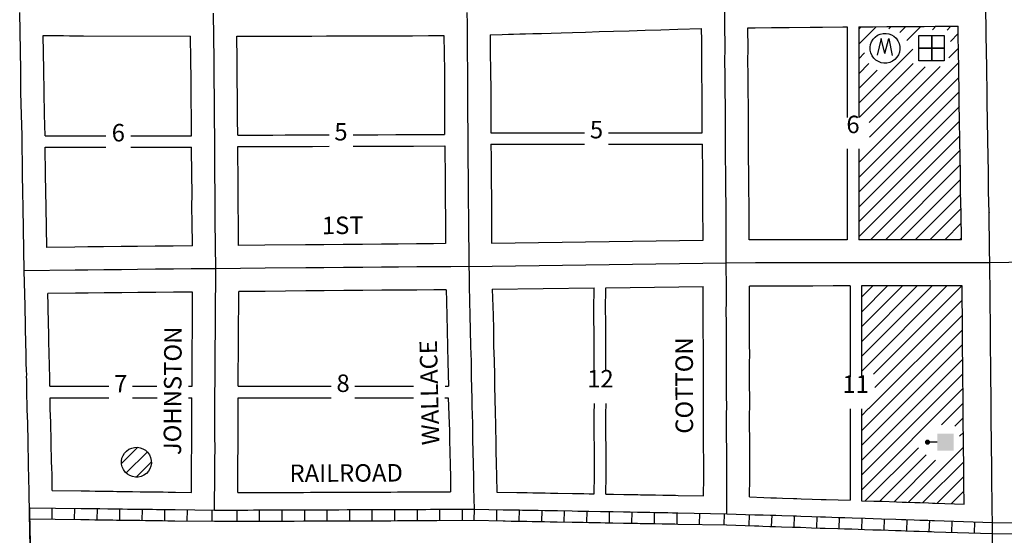
# Model space of a CAD drawing. Extents: x 1831979 to 1838835, y 15877953 to 15881926.
# Drawn here: x 1834456 to 1835864, y 15878836 to 15879573 of the extents above; entities that cross this region are included whole.
import ezdxf
from ezdxf.enums import TextEntityAlignment as Align

# ---------------------------------------------------------------- set-up
doc = ezdxf.new("R2010")
doc.units = 0
doc.header["$MEASUREMENT"] = 0
for name, color, linetype in [('L14', 7, 'CONTINUOUS'), ('L17', 7, 'CONTINUOUS'), ('L18', 7, 'CONTINUOUS'), ('L23', 7, 'CONTINUOUS'), ('L3', 7, 'CONTINUOUS'), ('L5', 7, 'CONTINUOUS'), ('L9', 7, 'CONTINUOUS')]:
    doc.layers.add(name, color=color, linetype=linetype)
doc.styles.add('STYLE-FONT002', font='font002.shx')

# ---------------------------------------------------------------- blocks, each defined once
blk = doc.blocks.new('WTR')
at = {"layer": 'L17', "color": 7, "linetype": 'CONTINUOUS'}
for p, q in [((-90, -231), (-173, 175)), ((1, 126), (-90, -231)), ((1, 126), (92, -231)), ((92, -231), (184, 167))]:
    blk.add_line(p, q, dxfattribs=at)
blk.add_ellipse((0, 0), major_axis=(178, -308), ratio=0.99935, dxfattribs=at)
blk = doc.blocks.new('FRHLL')
at = {"layer": 'L17', "color": 7, "linetype": 'CONTINUOUS', "flags": 128}
for points in [[(-297, -2), (-297, 297), (2, 297), (2, -2), (-297, -2)], [(2, -2), (2, 297), (308, 297), (308, -2), (2, -2)], [(-297, -300), (-297, -2), (2, -2), (2, -300), (-297, -300)], [(2, -300), (2, -2), (308, -2), (308, -300), (2, -300)]]:
    blk.add_lwpolyline(points, close=True, dxfattribs=at)
blk = doc.blocks.new('BULK')
at = {"layer": 'L17', "color": 7, "linetype": 'CONTINUOUS'}
for p, q in [((-356, -34), (25, 348)), ((-248, -257), (257, 240)), ((-8, -357), (356, 8))]:
    blk.add_line(p, q, dxfattribs=at)
blk.add_ellipse((0, 0), major_axis=(178, -308), ratio=0.99935, dxfattribs=at)
blk = doc.blocks.new('PO')
at = {"layer": 'L17', "linetype": 'CONTINUOUS'}
h = blk.add_hatch(color=7, dxfattribs=at)
edge = h.paths.add_edge_path()
edge.add_arc((199, 619), 62.3, 0, 360)
at = {"layer": 'L17', "color": 7, "linetype": 'CONTINUOUS'}
blk.add_line((199, 389), (199, 556), dxfattribs=at)
blk.add_solid([(0, 0), (0, 389), (398, 0), (398, 389)], dxfattribs=at)

msp = doc.modelspace()

# ---------------------------------------------------------------- linework, layer by layer
at = {"layer": 'L14', "color": 7, "linetype": 'CONTINUOUS'}
for p, q in [((1835655.5, 15879538.6), (1835680.2, 15879563.4)), ((1835655.5, 15879559.8), (1835658.9, 15879563.2)), ((1835698.6, 15879560.5), (1835701.6, 15879563.6)), ((1835714.1, 15879554.9), (1835723, 15879563.7)), ((1835724, 15879543.5), (1835744.4, 15879563.9)), ((1835760.7, 15879559), (1835765.8, 15879564)), ((1835781.7, 15879558.7), (1835787.1, 15879564.2)), ((1835786.6, 15879542.4), (1835797.6, 15879553.5)), ((1835655.5, 15879453.8), (1835732.9, 15879531.2)), ((1835655.5, 15879517.4), (1835663.9, 15879525.8)), ((1835784.1, 15879518.8), (1835798, 15879532.6)), ((1835655.5, 15879368.9), (1835798.3, 15879511.7)), ((1835655.5, 15879496.2), (1835670, 15879510.7)), ((1835656.8, 15879433.9), (1835733.5, 15879510.6)), ((1835655.5, 15879475), (1835681.7, 15879501.2)), ((1835670.4, 15879426.3), (1835750.3, 15879506.2)), ((1835670.7, 15879405.4), (1835772, 15879506.6)), ((1835655.5, 15879347.7), (1835798.6, 15879490.9)), ((1835655.5, 15879326.5), (1835799, 15879470)), ((1835655.5, 15879305.3), (1835799.3, 15879449.1)), ((1835655.5, 15879284.1), (1835799.6, 15879428.2)), ((1835655.5, 15879262.8), (1835800, 15879407.3)), ((1835672.3, 15879258.4), (1835800.3, 15879386.5)), ((1835693.5, 15879258.5), (1835800.6, 15879365.6)), ((1835714.7, 15879258.5), (1835801, 15879344.7)), ((1835736, 15879258.5), (1835801.3, 15879323.8)), ((1835757.2, 15879258.5), (1835801.6, 15879302.9)), ((1835778.4, 15879258.5), (1835802, 15879282.1)), ((1835799.7, 15879258.6), (1835802.3, 15879261.2)), ((1835659.2, 15879155), (1835696.7, 15879192.5)), ((1835659.2, 15879133.7), (1835717.9, 15879192.5)), ((1835659.2, 15879112.5), (1835739.1, 15879192.5)), ((1835659.2, 15879091.3), (1835760.4, 15879192.5)), ((1835659.2, 15879070.1), (1835781.6, 15879192.5)), ((1835659.2, 15879176.2), (1835675.4, 15879192.4)), ((1835676.5, 15879066.2), (1835802.8, 15879192.6)), ((1835678.6, 15879047.1), (1835803.4, 15879171.9)), ((1835669.9, 15879017), (1835803.6, 15879150.8)), ((1835659.2, 15878985.2), (1835803.8, 15879129.8)), ((1835659.2, 15878964), (1835803.9, 15879108.8)), ((1835659.2, 15878942.8), (1835804.1, 15879087.8)), ((1835659.2, 15878921.6), (1835804.3, 15879066.8)), ((1835659.2, 15878900.4), (1835804.5, 15879045.8)), ((1835659.2, 15879006.5), (1835669.6, 15879016.9)), ((1835773.7, 15878993.7), (1835804.7, 15879024.7)), ((1835792.8, 15878991.6), (1835804.9, 15879003.7)), ((1835799.7, 15878977.3), (1835805.1, 15878982.7)), ((1835664.9, 15878885), (1835740.7, 15878960.7)), ((1835726.6, 15878882.9), (1835805.3, 15878961.7)), ((1835685.5, 15878884.3), (1835751.9, 15878950.7)), ((1835706, 15878883.6), (1835765.3, 15878942.9)), ((1835747.1, 15878882.3), (1835805.5, 15878940.7)), ((1835767.6, 15878881.6), (1835805.7, 15878919.7)), ((1835788.2, 15878880.9), (1835805.9, 15878898.6))]:
    msp.add_line(p, q, dxfattribs=at)
at = {"layer": 'L18', "color": 7, "linetype": 'CONTINUOUS'}
for p, q in [((1835639.1, 15879563.1), (1835639.1, 15879433.7)), ((1835655.5, 15879563.2), (1835655.5, 15879433.7)), ((1835129.5, 15879411.7), (1835263.5, 15879411.7)), ((1835297.7, 15879411.7), (1835431.7, 15879411.7)), ((1834492.3, 15879407.2), (1834579.3, 15879407.2)), ((1834614.7, 15879407.2), (1834701.8, 15879407.2)), ((1835129.6, 15879395.4), (1835263.5, 15879395.4)), ((1835297.7, 15879395.4), (1835432, 15879395.4)), ((1834492.5, 15879391.1), (1834579.3, 15879391.1)), ((1834614.7, 15879391.1), (1834701.5, 15879391.1)), ((1835639.1, 15879388.7), (1835639.1, 15879258.4)), ((1835655.5, 15879388.7), (1835655.5, 15879258.4)), ((1835130.6, 15879253.7), (1835432.9, 15879257.8)), ((1835131.5, 15879187.7), (1835277.4, 15879189.7)), ((1835294, 15879189.9), (1835433.1, 15879191.8)), ((1835643.1, 15879192.4), (1835643.1, 15879062.3)), ((1835659.2, 15879192.4), (1835659.2, 15879062.3)), ((1834499.3, 15879049.1), (1834583.3, 15879049.1)), ((1834617.5, 15879049.1), (1834652.1, 15879049.1)), ((1834697.3, 15879049.1), (1834702.4, 15879049.1)), ((1834768.4, 15879048.9), (1834901.3, 15879048.9)), ((1834935.3, 15879048.9), (1835019, 15879048.9)), ((1835064.1, 15879048.9), (1835069, 15879048.9)), ((1834499.4, 15879032.2), (1834583.3, 15879032.2)), ((1834617.5, 15879032.2), (1834652.3, 15879032.2)), ((1834697.3, 15879032.2), (1834702.2, 15879032.2)), ((1834768.3, 15879032.1), (1834901.3, 15879032.1)), ((1834935.3, 15879032.1), (1835019.2, 15879032.1)), ((1835063.9, 15879032.1), (1835068.6, 15879032.1)), ((1835643.1, 15879016.7), (1835643.1, 15878885.7)), ((1835659.2, 15879016.7), (1835659.2, 15878885.1))]:
    msp.add_line(p, q, dxfattribs=at)
at = {"layer": 'L18', "color": 7, "linetype": 'CONTINUOUS', "flags": 128}
for points in [[(1835497.1, 15879562), (1835507.6, 15879562), (1835530.6, 15879562.2), (1835556.1, 15879562.4), (1835585.9, 15879562.7), (1835603.9, 15879562.8), (1835632.8, 15879563), (1835639.1, 15879563.1)], [(1835655.5, 15879563.2), (1835676.3, 15879563.4), (1835695.6, 15879563.5), (1835713.1, 15879563.7), (1835730.3, 15879563.8), (1835749, 15879563.9), (1835764.6, 15879564.1), (1835774.5, 15879564.2), (1835797.5, 15879564.3)], [(1835802.3, 15879258.6), (1835801.8, 15879296.2), (1835801.1, 15879327.3), (1835801.1, 15879347), (1835801, 15879353.4), (1835800.8, 15879360.3), (1835800.7, 15879370.8), (1835800.5, 15879375.2), (1835799.2, 15879454.4), (1835799.1, 15879466.1), (1835798.6, 15879503.4), (1835798.4, 15879508.5), (1835798.4, 15879513.9), (1835798.3, 15879517.4), (1835798.1, 15879522.8), (1835797.9, 15879530.3), (1835798, 15879535.8), (1835797.8, 15879542.2), (1835797.7, 15879549.8), (1835797.5, 15879564.3)], [(1834489.6, 15879550.7), (1834509.6, 15879550.6), (1834518.8, 15879550.6), (1834527.1, 15879550.5), (1834536.6, 15879550.5), (1834547.3, 15879550.5), (1834700.4, 15879549.8)], [(1834492.3, 15879407.2), (1834491.6, 15879437.9), (1834490.8, 15879470.1), (1834490.5, 15879501.9), (1834489.6, 15879550.7)], [(1834701.8, 15879407.2), (1834701.5, 15879431), (1834701.3, 15879460.6), (1834700.9, 15879488.4), (1834700.8, 15879515.3), (1834700.4, 15879549.8)], [(1834766.4, 15879549.8), (1834799.4, 15879549.9), (1834816.7, 15879549.9), (1834834.2, 15879550), (1834852.6, 15879550), (1834873.4, 15879550.1), (1834894.4, 15879550.2), (1834916.6, 15879550.2), (1834942.1, 15879550.3), (1834966.9, 15879550.4), (1834992.1, 15879550.5), (1835017.6, 15879550.5), (1835040.3, 15879550.6), (1835062.5, 15879550.6)], [(1834767.8, 15879408.3), (1834767.4, 15879431.7), (1834767.3, 15879461.2), (1834766.9, 15879489.1), (1834766.7, 15879515.8), (1834766.4, 15879549.8)], [(1835062.5, 15879550.6), (1835062.7, 15879525.2), (1835063.1, 15879500.4), (1835063.3, 15879470.9), (1835063.4, 15879441.2), (1835063.5, 15879409.1)], [(1835128.5, 15879551.7), (1835145.9, 15879552.3), (1835154.6, 15879552.5), (1835161.9, 15879552.7), (1835170.9, 15879553), (1835179.2, 15879553.2), (1835189.4, 15879553.5), (1835201.9, 15879553.9), (1835215.7, 15879554.3), (1835229.9, 15879554.8), (1835246.1, 15879555.2), (1835264.9, 15879555.8), (1835284.6, 15879556.4), (1835305.1, 15879557), (1835327.1, 15879557.6), (1835350.4, 15879558.3), (1835372.6, 15879559), (1835397.1, 15879559.7), (1835430.8, 15879560.7)], [(1835128.5, 15879551.7), (1835128.7, 15879526.1), (1835129.1, 15879501.1), (1835129.3, 15879471.2), (1835129.4, 15879441.5), (1835129.5, 15879411.7)], [(1835431.7, 15879411.7), (1835431.8, 15879449.3), (1835431.6, 15879471.1), (1835431.4, 15879494), (1835431.1, 15879514.5), (1835431.3, 15879531.8), (1835431.3, 15879543.4), (1835430.8, 15879560.7)], [(1835498.9, 15879258.3), (1835498.8, 15879308.7), (1835498.6, 15879330.6), (1835498.3, 15879353.2), (1835498.1, 15879376.8), (1835498, 15879402), (1835497.8, 15879425.8), (1835497.8, 15879449.6), (1835497.6, 15879471.8), (1835497.4, 15879494.7), (1835497.1, 15879514.4), (1835497.4, 15879531.6), (1835497.1, 15879562)], [(1834767.8, 15879408.3), (1834800.8, 15879408.4), (1834818.1, 15879408.4), (1834835.5, 15879408.5), (1834854, 15879408.5), (1834874.8, 15879408.6), (1834895.8, 15879408.7), (1834898.2, 15879408.7)], [(1834932.5, 15879408.8), (1834943.5, 15879408.8), (1834968.2, 15879408.9), (1834993.5, 15879409), (1835018.9, 15879409), (1835041.7, 15879409.1), (1835063.5, 15879409.1)], [(1835129.6, 15879395.4), (1835129.8, 15879376.2), (1835130.2, 15879345), (1835130.3, 15879316.2), (1835130.7, 15879290), (1835130.6, 15879253.7)], [(1835432.9, 15879257.8), (1835432.8, 15879308.3), (1835432.6, 15879329.9), (1835432.4, 15879352.6), (1835432, 15879395.4)], [(1834495, 15879247.6), (1834494, 15879305), (1834493.5, 15879327.6), (1834493.1, 15879351.9), (1834492.5, 15879391.1)], [(1834702.9, 15879249.7), (1834702.6, 15879284.6), (1834702.3, 15879303.5), (1834702.4, 15879326.3), (1834702.2, 15879350.6), (1834701.5, 15879391.1)], [(1834767.8, 15879391.9), (1834800.8, 15879392), (1834818.1, 15879392), (1834835.5, 15879392.1), (1834854, 15879392.1), (1834874.8, 15879392.2), (1834898.2, 15879392.3)], [(1834768.9, 15879250.4), (1834768.6, 15879285.4), (1834768.3, 15879303.9), (1834768.4, 15879326.5), (1834768.2, 15879351.4), (1834767.8, 15879377.3), (1834767.8, 15879391.9)], [(1834932.5, 15879392.4), (1834943.5, 15879392.4), (1834968.2, 15879392.5), (1834993.5, 15879392.6), (1835019, 15879392.6), (1835063.6, 15879392.8)], [(1835063.6, 15879392.8), (1835064.2, 15879344.4), (1835064.3, 15879315.5), (1835064.7, 15879289.5), (1835064.6, 15879253)], [(1835639.1, 15879258.4), (1835589.7, 15879258.3), (1835560.9, 15879258.3), (1835532.9, 15879258.3), (1835498.9, 15879258.3)], [(1835802.3, 15879258.6), (1835768.6, 15879258.5), (1835748.1, 15879258.5), (1835725.6, 15879258.5), (1835701.4, 15879258.5), (1835675.4, 15879258.4), (1835655.5, 15879258.4)], [(1834702.9, 15879249.7), (1834675.4, 15879249.4), (1834649.7, 15879249.2), (1834624.2, 15879248.9), (1834601.2, 15879248.7), (1834576, 15879248.4), (1834553.2, 15879248.2), (1834535, 15879248), (1834495, 15879247.6)], [(1835064.6, 15879253), (1835047.6, 15879252.8), (1835023.4, 15879252.6), (1834997.1, 15879252.4), (1834973.1, 15879252.1), (1834946.1, 15879251.9), (1834918.6, 15879251.7), (1834890.6, 15879251.4), (1834864.7, 15879251.2), (1834806.4, 15879250.7), (1834768.9, 15879250.4)], [(1834703.1, 15879183.7), (1834676.1, 15879183.5), (1834650.4, 15879183.2), (1834624.9, 15879182.9), (1834601.9, 15879182.7), (1834576.6, 15879182.4), (1834553.9, 15879182.2), (1834535.7, 15879182), (1834496.3, 15879181.6)], [(1834702.4, 15879049.1), (1834703.1, 15879183.7)], [(1834768.4, 15879048.9), (1834769.1, 15879184.4)], [(1835065.6, 15879187), (1835048.2, 15879186.8), (1835023.9, 15879186.6), (1834997.7, 15879186.4), (1834973.7, 15879186.2), (1834946.7, 15879185.9), (1834919.2, 15879185.7), (1834891.2, 15879185.4), (1834865.2, 15879185.2), (1834807, 15879184.7), (1834769.1, 15879184.4)], [(1835065.6, 15879187), (1835066, 15879170.7), (1835066.7, 15879148.9), (1835067.2, 15879129.4), (1835067.4, 15879104.9), (1835068.2, 15879083.9), (1835069, 15879048.9)], [(1835131.5, 15879187.7), (1835132.7, 15879150.8), (1835133.2, 15879130.5), (1835133.4, 15879106.4), (1835134.1, 15879085.8), (1835134.6, 15879064.5), (1835134.9, 15879045.9), (1835135.2, 15879033.1), (1835135.4, 15879024.3), (1835135.5, 15879018.1), (1835135.7, 15879011.7), (1835135.7, 15879007), (1835136, 15878998.2), (1835136.4, 15878986.7), (1835136.5, 15878972.4), (1835136.8, 15878956.2), (1835137.3, 15878938.1), (1835137.8, 15878920), (1835137.9, 15878897.4)], [(1835277.4, 15879070.3), (1835277.3, 15879085.1), (1835277.4, 15879097.4), (1835277.4, 15879111.4), (1835277.1, 15879127.6), (1835277, 15879143.3), (1835277, 15879158.4), (1835277.4, 15879189.7)], [(1835294, 15879070.3), (1835293.9, 15879084.7), (1835294.1, 15879097.1), (1835294, 15879111.1), (1835293.7, 15879127.2), (1835293.7, 15879143), (1835293.6, 15879158.1), (1835294, 15879189.9)], [(1835433.6, 15878892.1), (1835433.9, 15878918.8), (1835433.8, 15878932.3), (1835434, 15878944.9), (1835433.7, 15878960.4), (1835433.6, 15878974.5), (1835433.6, 15878991.2), (1835433.5, 15879006.6), (1835433.7, 15879022.5), (1835433.6, 15879032.9), (1835433.5, 15879049.8), (1835433.5, 15879066.8), (1835433.4, 15879082.2), (1835433.6, 15879094.6), (1835433.5, 15879108.6), (1835433.2, 15879124.7), (1835433.2, 15879140.5), (1835433.1, 15879155.6), (1835433.3, 15879170.1), (1835433.1, 15879191.8)], [(1835643.1, 15879192.4), (1835618.7, 15879192.4), (1835589.7, 15879192.3), (1835561, 15879192.3), (1835533, 15879192.3), (1835499.1, 15879192.3)], [(1835499.5, 15878890.4), (1835499.9, 15878918.5), (1835499.8, 15878932), (1835500, 15878945.1), (1835499.7, 15878961.2), (1835499.6, 15878974.8), (1835499.5, 15878991.4), (1835499.5, 15879006.3), (1835499.7, 15879022.5), (1835499.6, 15879033.4), (1835499.5, 15879049.9), (1835499.5, 15879067), (1835499.5, 15879081.9), (1835499.6, 15879094.4), (1835499.5, 15879109.3), (1835499.2, 15879125.4), (1835499.2, 15879140.8), (1835499.1, 15879155.3), (1835499.3, 15879169.9), (1835499.1, 15879192.3)], [(1835803.2, 15879192.6), (1835768.6, 15879192.6), (1835748.2, 15879192.5), (1835725.6, 15879192.5), (1835701.4, 15879192.5), (1835675.4, 15879192.5), (1835659.2, 15879192.4)], [(1835806.1, 15878880.3), (1835805.8, 15878909.5), (1835805.9, 15878911.5), (1835805.9, 15878913.4), (1835805.8, 15878927.4), (1835805.8, 15878927.7), (1835805.1, 15878969.1), (1835805, 15878999.5), (1835805, 15879003.1), (1835804.9, 15879013.8), (1835804.3, 15879080.7), (1835804.1, 15879087), (1835803.9, 15879094.4), (1835804, 15879100.5), (1835803.8, 15879104.4), (1835803.8, 15879108.6), (1835803.8, 15879127.1), (1835803.8, 15879128.2), (1835803.2, 15879192.6)], [(1834499.3, 15879049.1), (1834499.3, 15879052), (1834499.1, 15879056), (1834499.1, 15879056.5), (1834499.1, 15879057.1), (1834499.1, 15879058.7), (1834498.9, 15879062.7), (1834499, 15879065.7), (1834498.8, 15879073.1), (1834498.4, 15879082.9), (1834498.3, 15879091.5), (1834498.1, 15879099.4), (1834497.7, 15879108.9), (1834497.6, 15879116.7), (1834497.5, 15879126.5), (1834497.4, 15879136.3), (1834497.2, 15879145.2), (1834496.8, 15879155.4), (1834496.7, 15879164.8), (1834496.3, 15879181.6)], [(1834502.5, 15878899.7), (1834502.2, 15878922.6), (1834501.8, 15878932.3), (1834501.7, 15878941.2), (1834501.5, 15878949.9), (1834501.1, 15878959.4), (1834501, 15878968.8), (1834500.9, 15878977.9), (1834500.7, 15878988.4), (1834500.3, 15878997.1), (1834500.2, 15879007.1), (1834499.8, 15879016.2), (1834499.7, 15879025.9), (1834499.4, 15879032.2)], [(1834701.7, 15878897), (1834701.8, 15878925.7), (1834701.8, 15878942.8), (1834702.3, 15878960.8), (1834702.2, 15878976.9), (1834702.2, 15878995.2), (1834702.2, 15879032.2)], [(1834767.7, 15878896.6), (1834767.8, 15878925.6), (1834767.8, 15878942), (1834768.3, 15878960), (1834768.2, 15878977.1), (1834768.2, 15878995.3), (1834768.2, 15879013.2), (1834768.3, 15879032.1)], [(1835068.6, 15879032.1), (1835070.1, 15878995.8), (1835070.4, 15878985.5), (1835070.5, 15878971.7), (1835070.8, 15878954.7), (1835071.3, 15878936.2), (1835071.8, 15878918.9), (1835071.9, 15878897.9)], [(1835277.4, 15878894.9), (1835277.7, 15878921.6), (1835277.7, 15878935.1), (1835277.8, 15878947.7), (1835277.5, 15878963.3), (1835277.4, 15878977.4), (1835277.4, 15878994), (1835277.3, 15879009.4), (1835277.5, 15879024.4)], [(1835294.1, 15878894.6), (1835294.4, 15878921.3), (1835294.3, 15878934.8), (1835294.5, 15878947.4), (1835294.2, 15878962.9), (1835294.1, 15878977.1), (1835294.1, 15878993.7), (1835294, 15879009.1), (1835294.2, 15879024.4)], [(1834502.5, 15878899.7), (1834544.1, 15878899.1), (1834555.8, 15878899), (1834563.9, 15878898.9), (1834571.1, 15878898.7), (1834582.1, 15878898.6), (1834589.6, 15878898.5), (1834595.1, 15878898.4), (1834603.3, 15878898.3), (1834610.6, 15878898.2), (1834617.3, 15878898.1), (1834628.3, 15878898), (1834636.4, 15878897.9), (1834641, 15878897.8), (1834646, 15878897.8), (1834652, 15878897.7), (1834657, 15878897.6), (1834660.9, 15878897.6), (1834668.3, 15878897.4), (1834672.5, 15878897.4), (1834678.6, 15878897.3), (1834701.7, 15878897)], [(1834767.7, 15878896.6), (1834790.1, 15878896.8), (1834801.9, 15878896.8), (1834813.9, 15878896.9), (1834824.2, 15878896.9), (1834837.9, 15878897), (1834848.1, 15878897), (1834861.6, 15878897), (1834871.9, 15878897.1), (1834883.6, 15878897.1), (1834892.4, 15878897.2), (1834901.1, 15878897.2), (1834905.1, 15878897.2), (1834912.1, 15878897.2), (1834924, 15878897.3), (1834931.1, 15878897.3), (1834940.6, 15878897.4), (1834952.6, 15878897.4), (1834960.3, 15878897.4), (1834968.3, 15878897.5), (1834986.6, 15878897.5), (1834996.1, 15878897.6), (1835002.3, 15878897.6), (1835010.3, 15878897.6), (1835018, 15878897.7), (1835023.5, 15878897.7), (1835036.3, 15878897.7), (1835043.3, 15878897.8), (1835052, 15878897.8), (1835071.9, 15878897.9)], [(1835137.9, 15878897.4), (1835166.6, 15878896.9), (1835170.7, 15878896.8), (1835175.5, 15878896.7), (1835181.7, 15878896.6), (1835189.4, 15878896.5), (1835197.4, 15878896.4), (1835207, 15878896.2), (1835214.9, 15878896), (1835225.1, 15878895.9), (1835246.4, 15878895.4), (1835254.4, 15878895.3), (1835262.4, 15878895.2), (1835270.1, 15878895), (1835277.4, 15878894.9)], [(1835294.1, 15878894.6), (1835304.9, 15878894.4), (1835319.8, 15878894.1), (1835329.3, 15878894), (1835339.8, 15878893.8), (1835343.5, 15878893.7), (1835357.1, 15878893.5), (1835365.1, 15878893.3), (1835375.3, 15878893.1), (1835383.3, 15878893), (1835389.5, 15878892.8), (1835393.4, 15878892.8), (1835397.5, 15878892.7), (1835433.6, 15878892.1)], [(1835499.5, 15878890.4), (1835519.6, 15878889.7), (1835529.9, 15878889.4), (1835537.7, 15878889.1), (1835546.4, 15878888.8), (1835562.3, 15878888.3), (1835567.1, 15878888.2), (1835573.4, 15878887.9), (1835589.1, 15878887.4), (1835601.9, 15878887), (1835608.9, 15878886.8), (1835643.1, 15878885.7)], [(1835659.2, 15878885.1), (1835677, 15878884.6), (1835689, 15878884.2), (1835709.5, 15878883.5), (1835717.4, 15878883.2), (1835723.7, 15878883), (1835735.5, 15878882.6), (1835743.4, 15878882.4), (1835755.2, 15878882), (1835760.9, 15878881.8), (1835764.7, 15878881.7), (1835806.1, 15878880.3)]]:
    msp.add_lwpolyline(points, dxfattribs=at)
at = {"layer": 'L3', "color": 2, "linetype": 'CONTINUOUS'}
for p, q in [((1835098.2, 15879220.2), (1835466, 15879225.3)), ((1834470.2, 15878867.1), (1834473.5, 15878665.1))]:
    msp.add_line(p, q, dxfattribs=at)
at = {"layer": 'L3', "color": 2, "linetype": 'CONTINUOUS', "flags": 128}
for points in [[(1835466, 15879225.2), (1835465.8, 15879308.5), (1835465.6, 15879330.2), (1835465.4, 15879352.9), (1835465.1, 15879376.5), (1835465, 15879401.7), (1835464.8, 15879425.7), (1835464.8, 15879449.5), (1835464.6, 15879471.4), (1835464.4, 15879494.3), (1835464.1, 15879514.4), (1835464.4, 15879531.7), (1835464.3, 15879544), (1835463.9, 15879555.9), (1835463.9, 15879594.7)], [(1835842.8, 15879225.6), (1835842.6, 15879244.3), (1835841.7, 15879298), (1835841.7, 15879297.7), (1835841.1, 15879327.7), (1835841.1, 15879347.4), (1835840.9, 15879354.4), (1835840.8, 15879361), (1835840.7, 15879371.8), (1835840.5, 15879376.4), (1835839.2, 15879454.9), (1835839.1, 15879466.5), (1835838.6, 15879504.5), (1835838.4, 15879509.1), (1835838.4, 15879514.5), (1835838.3, 15879519), (1835838.1, 15879524.1), (1835837.9, 15879530.6), (1835838, 15879536), (1835837.8, 15879543.1), (1835837.7, 15879550.5), (1835837, 15879597.7)], [(1834462.6, 15879214.2), (1834461, 15879304.4), (1834460.5, 15879326.9), (1834460.1, 15879351.4), (1834459.3, 15879407.7), (1834458.6, 15879437.1), (1834457.8, 15879469.4), (1834457.5, 15879501.4), (1834456, 15879583.8)], [(1834736.2, 15879217.1), (1834735.6, 15879285), (1834735.3, 15879303.7), (1834735.4, 15879326.4), (1834735.2, 15879351), (1834734.8, 15879377.1), (1834734.9, 15879404.7), (1834734.4, 15879431.3), (1834734.3, 15879460.9), (1834733.9, 15879488.7), (1834733.8, 15879515.6), (1834733.1, 15879582.7)], [(1835095.4, 15879583.8), (1835095.7, 15879567.3), (1835095.5, 15879549.5), (1835095.7, 15879525.7), (1835096.1, 15879500.8), (1835096.3, 15879471), (1835096.4, 15879441.3), (1835096.5, 15879410.1), (1835096.8, 15879375.9), (1835097.2, 15879344.7), (1835097.3, 15879315.8), (1835097.7, 15879289.7), (1835097.7, 15879263.4), (1835097.9, 15879246.6), (1835098.1, 15879220.2)], [(1835842.8, 15879225.6), (1835803.8, 15879225.6), (1835787.1, 15879225.6), (1835768.6, 15879225.6), (1835748.1, 15879225.5), (1835725.6, 15879225.5), (1835701.4, 15879225.5), (1835675.4, 15879225.4), (1835647.7, 15879225.4), (1835618.7, 15879225.4), (1835589.7, 15879225.3), (1835560.9, 15879225.3), (1835533, 15879225.3), (1835508, 15879225.3), (1835466, 15879225.2)], [(1835466.9, 15878866.4), (1835466.8, 15878907.6), (1835466.9, 15878918.7), (1835466.8, 15878932.2), (1835467, 15878945), (1835466.7, 15878960.8), (1835466.6, 15878974.7), (1835466.6, 15878991.3), (1835466.5, 15879006.4), (1835466.7, 15879022.5), (1835466.6, 15879033.1), (1835466.5, 15879049.8), (1835466.5, 15879066.9), (1835466.4, 15879082.1), (1835466.6, 15879094.5), (1835466.5, 15879108.9), (1835466.2, 15879125.1), (1835466.2, 15879140.6), (1835466.1, 15879155.4), (1835466.3, 15879170), (1835466.2, 15879182.8), (1835466.3, 15879188.6), (1835466, 15879225.2)], [(1836214.5, 15879231.8), (1836187.2, 15879231.3), (1836163, 15879230.9), (1836137.2, 15879230.5), (1836113.7, 15879230.1), (1836092.5, 15879229.8), (1836069, 15879229.3), (1836046, 15879229), (1836028.3, 15879228.7), (1836014.5, 15879228.4), (1836006, 15879228.3), (1835998.8, 15879228.2), (1835992.5, 15879228.1), (1835987, 15879228), (1835978.8, 15879227.9), (1835842.8, 15879225.6)], [(1835846.5, 15878846), (1835846, 15878880.9), (1835846, 15878885.5), (1835845.8, 15878909.4), (1835845.9, 15878911), (1835845.9, 15878913.3), (1835845.8, 15878927.5), (1835845.8, 15878928), (1835845.1, 15878969.5), (1835845, 15878999.3), (1835845, 15879003), (1835844.9, 15879014.2), (1835844.2, 15879081.4), (1835844.1, 15879087.9), (1835843.9, 15879094.6), (1835844, 15879101.2), (1835843.8, 15879105.2), (1835843.8, 15879108.4), (1835843.8, 15879126.9), (1835843.8, 15879128.2), (1835842.8, 15879225.6)], [(1834736.2, 15879217.1), (1834701, 15879216.7), (1834675.8, 15879216.4), (1834650, 15879216.2), (1834624.5, 15879215.9), (1834601.6, 15879215.7), (1834576.3, 15879215.4), (1834553.6, 15879215.2), (1834535.3, 15879215), (1834462.6, 15879214.2)], [(1834470.2, 15878867.1), (1834469.6, 15878896.5), (1834469.7, 15878903), (1834469.3, 15878912.7), (1834469.2, 15878921.7), (1834468.8, 15878931.4), (1834468.7, 15878940.7), (1834468.5, 15878948.9), (1834468.1, 15878958.5), (1834468, 15878968.4), (1834467.9, 15878977.4), (1834467.7, 15878987.4), (1834467.4, 15878996.2), (1834467.2, 15879006.2), (1834466.9, 15879015.3), (1834466.7, 15879024.9), (1834466.3, 15879034.2), (1834466.2, 15879043.6), (1834466.3, 15879051.3), (1834466.1, 15879055.3), (1834466.1, 15879057.1), (1834466.1, 15879057.5), (1834466.1, 15879057.9), (1834465.9, 15879062.2), (1834466, 15879065.4), (1834465.8, 15879072.1), (1834465.4, 15879082), (1834465.3, 15879090.9), (1834465.1, 15879098.4), (1834464.8, 15879107.9), (1834464.6, 15879116.2), (1834464.5, 15879126.1), (1834464.4, 15879135.8), (1834464.2, 15879144.3), (1834463.9, 15879154.6), (1834463.7, 15879164.2), (1834462.6, 15879214.2)], [(1834734.6, 15878871.6), (1834734.8, 15878925.6), (1834734.8, 15878942.4), (1834735.3, 15878960.4), (1834735.2, 15878977), (1834735.2, 15878995.2), (1834735.2, 15879013.2), (1834736.2, 15879217.1)], [(1835098.1, 15879220.2), (1835072.4, 15879220), (1835047.9, 15879219.8), (1835023.6, 15879219.6), (1834997.4, 15879219.4), (1834973.4, 15879219.2), (1834946.4, 15879218.9), (1834918.9, 15879218.7), (1834890.9, 15879218.4), (1834864.9, 15879218.2), (1834806.7, 15879217.7), (1834736.2, 15879217.1)], [(1835098.1, 15879220.2), (1835098.5, 15879208.4), (1835098.5, 15879191.4), (1835099, 15879171.7), (1835099.7, 15879149.8), (1835100.2, 15879130), (1835100.4, 15879105.7), (1835101.2, 15879084.8), (1835101.6, 15879063.9), (1835101.9, 15879045.3), (1835102.2, 15879032.4), (1835102.4, 15879023.6), (1835102.6, 15879017.1), (1835102.7, 15879011.4), (1835102.7, 15879006.5), (1835103.1, 15878997), (1835103.4, 15878986.1), (1835103.5, 15878972), (1835103.8, 15878955.4), (1835104.3, 15878937.1), (1835104.8, 15878919.4), (1835104.9, 15878903.4), (1835105.7, 15878873)], [(1834471.3, 15878794.5), (1834470.7, 15878842.2), (1834470.2, 15878867.1)], [(1835846.8, 15878803.9), (1835846.5, 15878846)]]:
    msp.add_lwpolyline(points, dxfattribs=at)
at = {"layer": 'L5', "color": 1, "linetype": 'CONTINUOUS'}
for p, q in [((1834470.1, 15878859.1), (1834470.3, 15878875.2)), ((1834502.3, 15878858.6), (1834502.6, 15878874.7)), ((1834534.5, 15878858.2), (1834534.8, 15878874.3)), ((1834566.7, 15878857.8), (1834567, 15878873.9)), ((1834599, 15878857.3), (1834599.2, 15878873.4)), ((1834631.2, 15878856.9), (1834631.4, 15878873)), ((1834663.4, 15878856.5), (1834663.6, 15878872.6)), ((1834695.6, 15878856), (1834695.8, 15878872.1)), ((1834731.3, 15878855.5), (1834731.2, 15878871.6)), ((1834766.8, 15878855.6), (1834766.7, 15878871.7)), ((1834799, 15878855.8), (1834799, 15878871.9)), ((1834831.2, 15878855.9), (1834831.2, 15878872)), ((1834863.5, 15878856), (1834863.4, 15878872.1)), ((1834895.7, 15878856.1), (1834895.6, 15878872.2)), ((1834927.9, 15878856.3), (1834927.8, 15878872.4)), ((1834960.1, 15878856.4), (1834960, 15878872.5)), ((1834992.3, 15878856.5), (1834992.3, 15878872.6)), ((1835024.5, 15878856.6), (1835024.5, 15878872.8)), ((1835056.8, 15878856.8), (1835056.7, 15878872.9)), ((1835089, 15878856.9), (1835088.9, 15878873)), ((1835105.7, 15878857), (1835106, 15878873.1)), ((1835138, 15878856.4), (1835138.2, 15878872.5)), ((1835170.1, 15878855.8), (1835170.5, 15878871.9)), ((1835202.4, 15878855.2), (1835202.7, 15878871.3)), ((1835234.6, 15878854.6), (1835234.9, 15878870.7)), ((1835266.8, 15878854), (1835267.1, 15878870.1)), ((1835299, 15878853.4), (1835299.3, 15878869.5)), ((1835331.2, 15878852.9), (1835331.5, 15878869)), ((1835363.4, 15878852.3), (1835363.7, 15878868.4)), ((1835395.7, 15878851.7), (1835395.9, 15878867.8)), ((1835427.9, 15878851.1), (1835428.2, 15878867.2)), ((1835463.2, 15878850.5), (1835463.5, 15878866.6)), ((1835498.8, 15878849.3), (1835499.3, 15878865.4)), ((1835531, 15878848.3), (1835531.5, 15878864.4)), ((1835563.2, 15878847.2), (1835563.7, 15878863.3)), ((1835595.4, 15878846.2), (1835595.9, 15878862.3)), ((1835627.6, 15878845.1), (1835628.1, 15878861.2)), ((1835659.8, 15878844), (1835660.3, 15878860.1)), ((1835692, 15878843), (1835692.5, 15878859.1)), ((1835724.2, 15878841.9), (1835724.8, 15878858)), ((1835756.4, 15878840.9), (1835756.9, 15878857)), ((1835788.6, 15878839.8), (1835789.1, 15878855.9)), ((1835820.8, 15878838.8), (1835821.3, 15878854.9)), ((1835846.5, 15878837.9), (1835846.6, 15878854))]:
    msp.add_line(p, q, dxfattribs=at)
at = {"layer": 'L5', "color": 1, "linetype": 'CONTINUOUS', "flags": 128}
for points in [[(1834470.3, 15878875.1), (1834543.8, 15878874.1), (1834555.5, 15878874), (1834563.5, 15878873.9), (1834570.8, 15878873.7), (1834581.8, 15878873.6), (1834589.3, 15878873.5), (1834594.8, 15878873.4), (1834603, 15878873.3), (1834610.2, 15878873.2), (1834617, 15878873.1), (1834628, 15878873), (1834636, 15878872.9), (1834640.7, 15878872.8), (1834645.7, 15878872.8), (1834651.7, 15878872.7), (1834656.7, 15878872.6), (1834660.5, 15878872.6), (1834668, 15878872.4), (1834672.2, 15878872.4), (1834678.2, 15878872.3), (1834734.7, 15878871.6)], [(1834734.5, 15878871.6), (1834763.2, 15878871.7), (1834767.2, 15878871.7), (1834775.3, 15878871.7), (1834782.3, 15878871.7), (1834790.2, 15878871.8), (1834802, 15878871.8), (1834814, 15878871.9), (1834824.2, 15878871.9), (1834838, 15878872), (1834848.2, 15878872), (1834861.7, 15878872), (1834872, 15878872.1), (1834883.7, 15878872.1), (1834892.5, 15878872.2), (1834901.2, 15878872.2), (1834905.2, 15878872.2), (1834912.2, 15878872.2), (1834924.2, 15878872.3), (1834931.2, 15878872.3), (1834940.7, 15878872.4), (1834952.7, 15878872.4), (1834960.4, 15878872.4), (1834968.4, 15878872.5), (1834986.7, 15878872.5), (1834996.2, 15878872.6), (1835002.4, 15878872.6), (1835010.4, 15878872.6), (1835018.1, 15878872.7), (1835023.6, 15878872.7), (1835036.4, 15878872.7), (1835043.4, 15878872.8), (1835052.1, 15878872.8), (1835105.9, 15878873)], [(1835106, 15878873), (1835147.3, 15878872.2), (1835150.3, 15878872.2), (1835159, 15878872), (1835166.2, 15878871.9), (1835170.3, 15878871.8), (1835175, 15878871.7), (1835181.2, 15878871.6), (1835189, 15878871.5), (1835197, 15878871.4), (1835206.5, 15878871.2), (1835214.5, 15878871), (1835224.7, 15878870.9), (1835245.9, 15878870.4), (1835253.9, 15878870.3), (1835261.9, 15878870.2), (1835269.7, 15878870), (1835286.4, 15878869.7), (1835293.4, 15878869.6), (1835304.4, 15878869.4), (1835319.4, 15878869.1), (1835328.9, 15878869), (1835339.4, 15878868.8), (1835343.1, 15878868.7), (1835356.6, 15878868.5), (1835364.6, 15878868.3), (1835374.8, 15878868.1), (1835382.8, 15878868), (1835389.1, 15878867.8), (1835393.1, 15878867.8), (1835397.1, 15878867.7), (1835467, 15878866.4)], [(1835467.1, 15878866.4), (1835506.9, 15878865.1), (1835510.9, 15878865), (1835513.4, 15878864.9), (1835518.8, 15878864.7), (1835529.1, 15878864.4), (1835536.8, 15878864.2), (1835545.6, 15878863.9), (1835561.6, 15878863.3), (1835566.3, 15878863.2), (1835572.6, 15878863), (1835588.3, 15878862.5), (1835601, 15878862), (1835608, 15878861.8), (1835626.3, 15878861.2), (1835635.7, 15878860.9), (1835646, 15878860.6), (1835664.5, 15878860), (1835676.2, 15878859.6), (1835688.2, 15878859.2), (1835708.7, 15878858.5), (1835716.7, 15878858.2), (1835722.9, 15878858.1), (1835734.7, 15878857.6), (1835742.6, 15878857.4), (1835754.4, 15878857), (1835760.1, 15878856.8), (1835763.9, 15878856.7), (1835846.8, 15878854)], [(1834470.1, 15878859.1), (1834543.6, 15878858.1), (1834555.3, 15878858), (1834563.3, 15878857.9), (1834570.5, 15878857.8), (1834581.6, 15878857.6), (1834589, 15878857.5), (1834594.5, 15878857.4), (1834602.8, 15878857.3), (1834610, 15878857.2), (1834616.8, 15878857.1), (1834627.8, 15878857), (1834635.8, 15878856.9), (1834640.5, 15878856.8), (1834645.5, 15878856.8), (1834651.5, 15878856.7), (1834656.5, 15878856.6), (1834660.2, 15878856.6), (1834667.7, 15878856.4), (1834672, 15878856.4), (1834678, 15878856.3), (1834734.5, 15878855.6)], [(1834734.6, 15878855.6), (1834763.3, 15878855.7), (1834767.3, 15878855.7), (1834775.3, 15878855.7), (1834782.3, 15878855.7), (1834790.3, 15878855.8), (1834802.1, 15878855.8), (1834814, 15878855.9), (1834824.3, 15878855.9), (1834838, 15878856), (1834848.3, 15878856), (1834861.8, 15878856.1), (1834872, 15878856.1), (1834883.8, 15878856.1), (1834892.5, 15878856.2), (1834901.3, 15878856.2), (1834905.3, 15878856.2), (1834912.3, 15878856.2), (1834924.3, 15878856.3), (1834931.3, 15878856.3), (1834940.7, 15878856.4), (1834952.7, 15878856.4), (1834960.5, 15878856.4), (1834968.5, 15878856.5), (1834986.7, 15878856.5), (1834996.2, 15878856.6), (1835002.5, 15878856.6), (1835010.5, 15878856.6), (1835018.2, 15878856.7), (1835023.7, 15878856.7), (1835036.4, 15878856.8), (1835043.4, 15878856.8), (1835052.2, 15878856.8), (1835105.9, 15878857)], [(1835105.7, 15878857), (1835147, 15878856.3), (1835150, 15878856.2), (1835158.7, 15878856), (1835166, 15878855.9), (1835169.9, 15878855.9), (1835174.7, 15878855.8), (1835180.9, 15878855.7), (1835188.7, 15878855.5), (1835196.7, 15878855.4), (1835206.2, 15878855.2), (1835214.2, 15878855), (1835224.4, 15878854.9), (1835245.6, 15878854.5), (1835253.6, 15878854.3), (1835261.6, 15878854.2), (1835269.4, 15878854), (1835286.1, 15878853.7), (1835293.1, 15878853.6), (1835304.1, 15878853.4), (1835319.1, 15878853.1), (1835328.6, 15878853), (1835339.1, 15878852.8), (1835342.8, 15878852.7), (1835356.3, 15878852.5), (1835364.3, 15878852.3), (1835374.6, 15878852.1), (1835382.5, 15878852), (1835388.8, 15878851.8), (1835392.8, 15878851.8), (1835396.8, 15878851.7), (1835466.7, 15878850.4)], [(1835466.6, 15878850.4), (1835506.3, 15878849.1), (1835510.3, 15878849), (1835512.8, 15878848.9), (1835518.3, 15878848.7), (1835528.6, 15878848.4), (1835536.3, 15878848.2), (1835545, 15878847.9), (1835561, 15878847.3), (1835565.8, 15878847.2), (1835572, 15878847), (1835587.8, 15878846.5), (1835600.5, 15878846), (1835607.5, 15878845.8), (1835625.7, 15878845.2), (1835635.2, 15878844.9), (1835645.5, 15878844.6), (1835663.9, 15878844), (1835675.7, 15878843.6), (1835687.7, 15878843.2), (1835708.2, 15878842.5), (1835716.2, 15878842.3), (1835722.4, 15878842.1), (1835734.1, 15878841.7), (1835742.1, 15878841.4), (1835753.9, 15878841), (1835759.6, 15878840.8), (1835763.4, 15878840.7), (1835846.3, 15878838)], [(1835846.6, 15878854), (1835933.8, 15878853.4)], [(1835846.5, 15878838), (1835933.7, 15878837.4)]]:
    msp.add_lwpolyline(points, dxfattribs=at)

# ---------------------------------------------------------------- block references
at = {"layer": 'L17', "color": 7, "linetype": 'CONTINUOUS', "xscale": 0.0601, "yscale": 0.0601, "zscale": 0.0601}
for name, p, rotation in [('WTR', (1835693, 15879532.6), 180), ('FRHLL', (1835759.9, 15879532.6), 180), ('PO', (1835791, 15878956.9), 90)]:
    msp.add_blockref(name, p, dxfattribs=dict(at, rotation=rotation))
msp.add_blockref('BULK', (1834622.9, 15878940.2), dxfattribs=at)

# ---------------------------------------------------------------- texts
at = {"layer": 'L23', "color": 7, "linetype": 'CONTINUOUS', "style": 'STYLE-FONT002'}
for s, p in [('6', (1835647.3, 15879411.1)), ('6', (1834597, 15879399.2)), ('5', (1834915.3, 15879400.6)), ('5', (1835280.6, 15879403.6)), ('12', (1835286.2, 15879047.2)), ('7', (1834600.4, 15879040)), ('8', (1834918.3, 15879040.7)), ('11', (1835651.1, 15879039.4))]:
    msp.add_text(s, height=25, dxfattribs=at).set_placement(p, align=Align.CENTER)
at = {"layer": 'L9', "color": 7, "linetype": 'CONTINUOUS', "style": 'STYLE-FONT002'}
for s, rotation, p in [('1ST', 0.4913, (1834917.9, 15879266.7)), ('JOHNSTON', 89.702, (1834687.2, 15879042.2)), ('WALLACE', 91.3386, (1835054.2, 15879039.9)), ('COTTON', 90.1004, (1835418.5, 15879049.9)), ('RAILROAD', 0.2867, (1834922.8, 15878912.2))]:
    msp.add_text(s, height=25, rotation=rotation, dxfattribs=at).set_placement(p, align=Align.CENTER)

doc.saveas('drawing.dxf')
